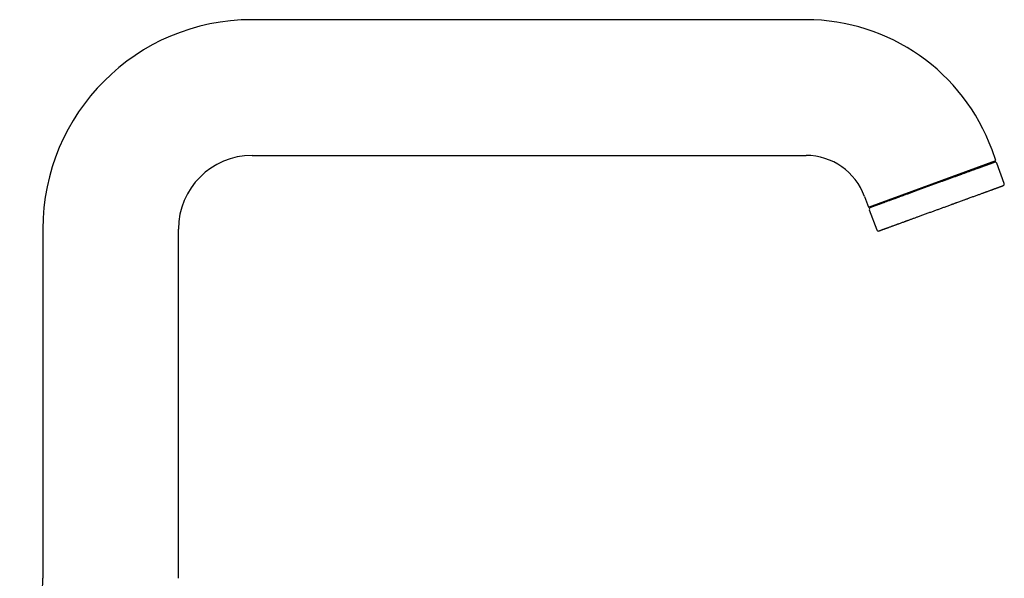
# Model space of a CAD drawing. Units: millimetres. Extents: x 8 to 677, y 12 to 658.
# Drawn here: x 503 to 677, y 560 to 658 of the extents above; entities that cross this region are included whole.
import ezdxf

# ---------------------------------------------------------------- set-up
doc = ezdxf.new("R2010")
doc.units = ezdxf.units.MM

msp = doc.modelspace()

# ---------------------------------------------------------------- linework, layer by layer
at = {"color": 7, "linetype": 'Continuous', "lineweight": 30}
for p, q in [((642.18, 658.25), (544.18, 658.25)), ((544.18, 634.25), (642.18, 634.25)), ((675.75, 633.34), (675.07, 635.22)), ((653.2, 625.13), (675.75, 633.34)), ((675.35, 632.98), (675.28, 633.17)), ((677.23, 629.3), (675.93, 632.87)), ((652.52, 627.01), (653.2, 625.13)), ((653.67, 625.3), (653.74, 625.11)), ((653.37, 624.66), (654.67, 621.09)), ((507.18, 621.25), (507.18, 559.51)), ((531.18, 559.51), (531.18, 621.25))]:
    msp.add_line(p, q, dxfattribs=at)
for centre, radius, start, end in [((544.18, 621.25), 37, 90, 180), ((642.18, 623.25), 35, 20, 90), ((544.18, 621.25), 13, 90, 180), ((642.18, 623.25), 11, 20, 90), ((675.64, 632.77), 0.3, 20, 110), ((676.94, 629.2), 0.3, 290, 20), ((653.66, 624.76), 0.3, 110, 200), ((654.95, 621.19), 0.3, 200, 290), ((487.18, 559.51), 20, 322.6982, 0)]:
    msp.add_arc(centre, radius, start, end, dxfattribs=at)
for points, knots in [([(675.54, 633.05), (675.54, 633.05), (675.54, 633.05), (675.54, 633.05), (675.52, 633.04), (675.5, 633.03), (675.46, 633.02), (675.42, 633), (675.37, 632.98), (675.3, 632.96), (675.23, 632.94), (675.15, 632.91), (675.06, 632.87), (674.96, 632.84), (674.85, 632.8), (674.74, 632.76), (674.61, 632.71), (674.48, 632.66), (674.34, 632.61), (674.19, 632.56), (674.04, 632.5), (673.9, 632.45), (673.77, 632.4), (673.66, 632.37), (673.56, 632.33), (673.45, 632.29), (673.33, 632.24), (673.22, 632.2), (673.09, 632.16), (672.96, 632.11), (672.83, 632.06), (672.69, 632.01), (672.55, 631.96), (672.37, 631.89), (672.16, 631.82), (671.9, 631.72), (671.63, 631.63), (671.36, 631.53), (671.08, 631.43), (670.82, 631.33), (670.56, 631.23), (670.29, 631.14), (670.05, 631.05), (669.85, 630.98), (669.67, 630.91), (669.49, 630.85), (669.31, 630.78), (669.09, 630.7), (668.84, 630.61), (668.55, 630.5), (668.25, 630.4), (667.96, 630.29), (667.66, 630.18), (667.39, 630.08), (667.16, 630), (666.96, 629.92), (666.75, 629.85), (666.55, 629.78), (666.35, 629.7), (666.1, 629.61), (665.82, 629.51), (665.49, 629.39), (665.17, 629.27), (664.84, 629.15), (664.52, 629.04), (664.2, 628.92), (663.87, 628.8), (663.55, 628.68), (663.23, 628.57), (662.91, 628.45), (662.59, 628.33), (662.27, 628.22), (661.95, 628.1), (661.64, 627.99), (661.33, 627.87), (661.02, 627.76), (660.71, 627.65), (660.42, 627.54), (660.12, 627.44), (659.84, 627.33), (659.55, 627.23), (659.27, 627.13), (658.99, 627.03), (658.76, 626.94), (658.56, 626.87), (658.4, 626.81), (658.24, 626.75), (658.09, 626.7), (657.93, 626.64), (657.78, 626.58), (657.63, 626.53), (657.47, 626.47), (657.31, 626.41), (657.16, 626.36), (657, 626.3), (656.82, 626.24), (656.61, 626.16), (656.37, 626.07), (656.14, 625.99), (655.91, 625.9), (655.71, 625.83), (655.51, 625.76), (655.34, 625.69), (655.17, 625.63), (655.03, 625.58), (654.91, 625.54), (654.82, 625.51), (654.73, 625.47), (654.64, 625.44), (654.53, 625.4), (654.42, 625.36), (654.3, 625.32), (654.19, 625.28), (654.09, 625.24), (654, 625.21), (653.93, 625.18), (653.87, 625.16), (653.82, 625.14), (653.78, 625.13), (653.74, 625.11), (653.7, 625.1), (653.66, 625.08), (653.62, 625.07), (653.59, 625.06), (653.57, 625.05), (653.55, 625.05), (653.55, 625.05), (653.55, 625.05)], [0, 0, 0, 0, 0.000794, 0.010167, 0.019535, 0.028906, 0.038288, 0.047689, 0.057097, 0.066484, 0.075857, 0.085225, 0.094596, 0.103978, 0.113379, 0.12259, 0.131781, 0.140959, 0.150132, 0.159308, 0.168494, 0.177699, 0.183246, 0.188786, 0.194319, 0.199848, 0.205373, 0.210897, 0.216421, 0.2225, 0.228583, 0.234673, 0.240697, 0.24645, 0.256705, 0.266945, 0.277183, 0.287427, 0.297689, 0.30684, 0.315974, 0.325097, 0.334217, 0.339952, 0.34569, 0.351434, 0.357262, 0.363362, 0.372423, 0.38147, 0.390512, 0.399556, 0.408609, 0.417679, 0.4237, 0.429711, 0.435714, 0.441712, 0.447706, 0.453699, 0.463119, 0.47255, 0.481999, 0.491408, 0.500794, 0.510167, 0.519535, 0.528906, 0.538288, 0.547689, 0.557097, 0.566484, 0.575857, 0.585225, 0.594596, 0.603978, 0.613379, 0.62259, 0.631781, 0.640959, 0.650132, 0.659308, 0.668494, 0.677699, 0.683246, 0.688786, 0.694319, 0.699848, 0.705373, 0.710897, 0.716421, 0.7225, 0.728583, 0.734673, 0.740697, 0.74645, 0.756705, 0.766945, 0.777183, 0.787427, 0.797689, 0.80684, 0.815974, 0.825097, 0.834217, 0.839952, 0.84569, 0.851434, 0.857262, 0.863362, 0.872423, 0.88147, 0.890512, 0.899556, 0.908609, 0.917679, 0.9237, 0.929711, 0.935714, 0.941712, 0.947706, 0.953699, 0.963119, 0.97255, 0.981999, 0.991408, 1, 1, 1, 1]), ([(655.06, 620.91), (655.06, 620.91), (655.06, 620.91), (655.06, 620.91), (655.07, 620.92), (655.1, 620.92), (655.13, 620.94), (655.17, 620.95), (655.21, 620.96), (655.24, 620.98), (655.27, 620.99), (655.31, 621), (655.34, 621.01), (655.38, 621.03), (655.44, 621.05), (655.51, 621.08), (655.61, 621.11), (655.72, 621.15), (655.83, 621.19), (655.92, 621.22), (656.01, 621.26), (656.09, 621.29), (656.18, 621.32), (656.3, 621.36), (656.44, 621.41), (656.61, 621.48), (656.8, 621.54), (657, 621.62), (657.2, 621.69), (657.39, 621.76), (657.59, 621.83), (657.8, 621.91), (657.98, 621.97), (658.15, 622.03), (658.28, 622.08), (658.43, 622.14), (658.57, 622.19), (658.76, 622.26), (658.99, 622.34), (659.26, 622.44), (659.49, 622.52), (659.66, 622.58), (659.77, 622.62), (659.88, 622.67), (660, 622.71), (660.11, 622.75), (660.27, 622.81), (660.46, 622.88), (660.71, 622.97), (660.95, 623.06), (661.2, 623.15), (661.45, 623.24), (661.7, 623.33), (661.96, 623.42), (662.23, 623.52), (662.52, 623.63), (662.83, 623.74), (663.14, 623.85), (663.46, 623.97), (663.77, 624.08), (664.09, 624.2), (664.4, 624.31), (664.69, 624.42), (664.97, 624.52), (665.26, 624.62), (665.54, 624.73), (665.82, 624.83), (666.11, 624.93), (666.39, 625.03), (666.68, 625.14), (666.98, 625.25), (667.29, 625.36), (667.6, 625.48), (667.86, 625.57), (668.07, 625.65), (668.23, 625.7), (668.39, 625.76), (668.55, 625.82), (668.71, 625.88), (668.92, 625.96), (669.19, 626.05), (669.51, 626.17), (669.82, 626.28), (670.09, 626.38), (670.33, 626.47), (670.52, 626.54), (670.71, 626.61), (670.9, 626.68), (671.12, 626.76), (671.39, 626.85), (671.7, 626.97), (672, 627.08), (672.29, 627.18), (672.57, 627.28), (672.83, 627.38), (673.08, 627.47), (673.32, 627.56), (673.52, 627.63), (673.69, 627.69), (673.83, 627.74), (673.97, 627.8), (674.11, 627.85), (674.28, 627.91), (674.48, 627.98), (674.7, 628.06), (674.87, 628.12), (674.99, 628.17), (675.07, 628.2), (675.15, 628.22), (675.23, 628.25), (675.3, 628.28), (675.4, 628.32), (675.52, 628.36), (675.66, 628.41), (675.79, 628.46), (675.92, 628.5), (676.04, 628.55), (676.15, 628.59), (676.26, 628.63), (676.36, 628.66), (676.47, 628.7), (676.57, 628.74), (676.66, 628.77), (676.74, 628.8), (676.81, 628.83), (676.87, 628.85), (676.92, 628.87), (676.96, 628.88), (676.99, 628.89), (677.02, 628.9), (677.04, 628.91), (677.04, 628.91), (677.05, 628.91), (677.05, 628.91)], [0, 0, 0, 0, 0.001551, 0.009767, 0.018001, 0.027021, 0.036024, 0.045017, 0.054006, 0.058717, 0.063429, 0.068145, 0.072865, 0.07759, 0.082321, 0.092017, 0.101694, 0.111362, 0.121029, 0.12711, 0.133196, 0.13929, 0.145317, 0.151066, 0.161314, 0.171553, 0.181791, 0.19204, 0.20231, 0.211454, 0.220583, 0.229704, 0.238825, 0.244562, 0.250303, 0.256052, 0.261883, 0.267978, 0.278119, 0.288248, 0.298375, 0.302356, 0.306338, 0.310323, 0.314312, 0.318304, 0.3223, 0.330355, 0.338396, 0.346427, 0.354454, 0.362481, 0.370515, 0.37856, 0.386621, 0.396022, 0.405404, 0.414775, 0.424142, 0.433516, 0.442902, 0.452311, 0.460538, 0.46875, 0.476951, 0.485148, 0.493346, 0.501551, 0.509767, 0.518001, 0.527021, 0.536024, 0.545017, 0.554006, 0.558717, 0.563429, 0.568145, 0.572865, 0.57759, 0.582321, 0.592017, 0.601694, 0.611362, 0.621029, 0.62711, 0.633196, 0.63929, 0.645317, 0.651066, 0.661314, 0.671553, 0.681791, 0.69204, 0.70231, 0.711454, 0.720583, 0.729704, 0.738825, 0.744562, 0.750303, 0.756052, 0.761883, 0.767978, 0.778119, 0.788248, 0.798375, 0.802356, 0.806338, 0.810323, 0.814312, 0.818304, 0.8223, 0.830355, 0.838396, 0.846427, 0.854454, 0.862481, 0.870515, 0.87856, 0.886621, 0.896022, 0.905404, 0.914775, 0.924142, 0.933516, 0.942902, 0.952311, 0.960538, 0.96875, 0.976951, 0.985148, 0.993346, 1, 1, 1, 1])]:
    msp.add_open_spline(points, degree=3, knots=knots, dxfattribs=at)

doc.saveas('drawing.dxf')
